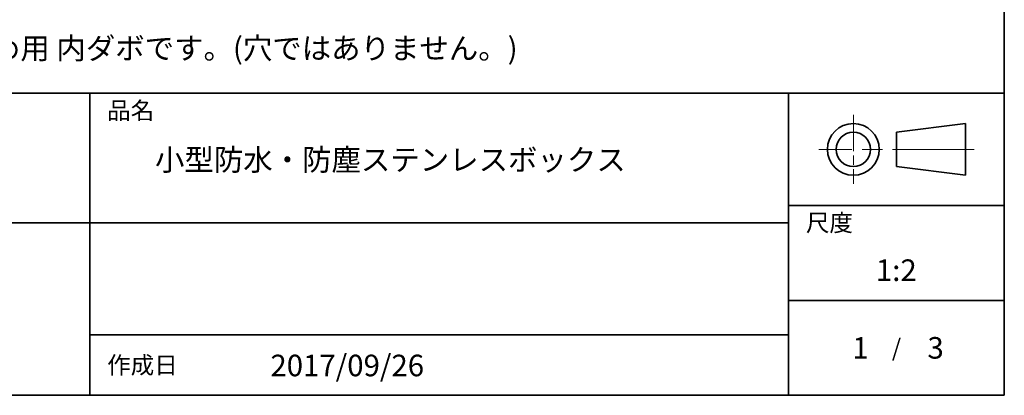
# Model space of a CAD drawing. Units: millimetres. Extents: x 29 to 2475, y 16 to 578.
# Drawn here: x 583 to 811, y 16 to 103 of the extents above; entities that cross this region are included whole.
import ezdxf
from ezdxf.enums import TextEntityAlignment as Align

# ---------------------------------------------------------------- set-up
doc = ezdxf.new("R2010")
doc.units = ezdxf.units.MM
doc.header["$LTSCALE"] = 2
doc.linetypes.add('CHAIN', pattern=[0.35429999999999995, 0.2362, -0.0295, 0.0591, -0.0295])
for name, color, linetype, lineweight in [('Border (ISO)', 7, 'Continuous', 35), ('Symbol (ISO)', 7, 'Continuous', 18), ('Title (ISO)', 7, 'Continuous', 35)]:
    doc.layers.add(name, color=color, linetype=linetype, lineweight=lineweight)
doc.styles.add('Note Text (TK)', font='txt')

# ---------------------------------------------------------------- blocks, each defined once
blk = doc.blocks.new('図面枠 tk図枠')
at = {"layer": 'Border (ISO)'}
for p in [(405.4999999999999, 289), (14.50000000000001, 8.000000000000007)]:
    blk.add_line(p, (405.4999999999999, 8.000000000000007), dxfattribs=at)
blk = doc.blocks.new('表題欄 tk表題欄')
at = {"layer": 'Title (ISO)'}
for p, q in [((74.6650848667923, 244.7154522744663), (255.6650848667923, 244.7154522744663)), ((149.6650848667923, 244.7154522744663), (149.6650848667923, 209.7154522744663)), ((230.6650848667923, 244.7154522744663), (230.6650848667923, 209.7154522744663)), ((255.6650848667923, 244.7154522744663), (255.6650848667923, 209.7154522744663)), ((243.1650848667923, 240.2154522744663), (251.1650848667923, 241.2154522744664)), ((251.1650848667923, 235.2154522744664), (251.1650848667923, 241.2154522744664)), ((243.1650848667923, 240.2154522744663), (243.1650848667923, 236.2154522744663)), ((243.1650848667923, 236.2154522744663), (251.1650848667923, 235.2154522744664)), ((230.6650848667923, 231.7154522744663), (255.6650848667923, 231.7154522744663)), ((74.6650848667923, 229.7154522744663), (230.6650848667923, 229.7154522744663)), ((230.6650848667923, 220.7154522744663), (255.6650848667923, 220.7154522744663)), ((149.6650848667923, 216.7154522744663), (230.6650848667923, 216.7154522744663)), ((255.6650848667923, 209.7154522744663), (74.66508486679228, 209.7154522744663))]:
    blk.add_line(p, q, dxfattribs=at)
at = {"layer": 'Title (ISO)', "color": 4, "linetype": 'CHAIN', "lineweight": 18, "ltscale": 8.889559745788574}
blk.add_line((238.1650848667923, 242.2154522744663), (238.1650848667923, 234.2154522744663), dxfattribs=at)
at = {"layer": 'Title (ISO)', "color": 4, "linetype": 'CHAIN', "lineweight": 18, "ltscale": 20.00163269042969}
blk.add_line((252.1650848667923, 238.2154522744663), (234.1650848667923, 238.2154522744664), dxfattribs=at)
at = {"layer": 'Title (ISO)'}
for radius in [3, 2]:
    blk.add_circle((238.1650848667923, 238.2154522744663), radius, dxfattribs=at)
at = {"layer": 'Title (ISO)', "color": 1, "char_height": 2.000000029802322, "attachment_point": 4, "line_spacing_factor": 1.5, "style": 'Note Text (TK)'}
for s, insert, width in [('\\fＭＳ Ｐゴシック|b0|i0;品名', (151.6650848667923, 242.7154522744663), 5.988304018974304), ('\\fＭＳ Ｐゴシック|b0|i0;尺度', (232.6650848667923, 229.7154522744663), 5.988304018974304), ('\\fＭＳ Ｐゴシック|b0|i0;作成日', (151.6650848667923, 213.2154522744662), 8.982455730438232)]:
    blk.add_mtext(s, dxfattribs=dict(at, insert=insert, width=width))
at = {"layer": 'Title (ISO)', "color": 7, "insert": (243.1650848667923, 215.2154522744663), "char_height": 2.000000029802322, "attachment_point": 5, "line_spacing_factor": 1.5, "style": 'Note Text (TK)'}
blk.add_mtext('\\fＭＳ Ｐゴシック|b0|i0;/', dxfattribs=at)
at = {"layer": 'Title (ISO)', "color": 7, "style": 'Note Text (TK)'}
for tag, p in [('<品名>_001', (157.2105394054736, 235.7665885978864)), ('<尺度>_001', (240.7787211622728, 222.9654522744663)), ('<ページ_No.>_001', (238.0542893895988, 213.9654522744663)), ('<総ページ数>_001', (246.7559939306084, 213.9654522744663)), ('作成日_001', (170.5883800506192, 211.9228386002147))]:
    blk.add_attdef(tag, p, '', height=2.5, dxfattribs=at)
blk.add_attdef('<承認>', text='', height=2.5, dxfattribs=at).set_placement((87.16508486679228, 217.7154522744662), align=Align.MIDDLE_CENTER)

msp = doc.modelspace()

# ---------------------------------------------------------------- block references
at = {"xscale": 2, "yscale": 2, "zscale": 2}
msp.add_blockref('図面枠 tk図枠', (0, 0), dxfattribs=at)
msp.add_blockref('表題欄 tk表題欄', (299.6698302664153, -403.4309045489325), dxfattribs=at).add_auto_attribs({'<品名>_001': '小型防水・防塵ステンレスボックス', '<尺度>_001': '1:2', '作成日_001': '2017/09/26', '<ページ_No.>_001': '1', '<総ページ数>_001': '3'})

# ---------------------------------------------------------------- texts
at = {"layer": 'Symbol (ISO)', "color": 7, "insert": (454.0709017763447, 95.79586797590682), "char_height": 5, "width": 251.5789413452148, "attachment_point": 4, "line_spacing_factor": 1.5, "style": 'Note Text (TK)'}
msp.add_mtext('{注1:  図中の〇は、Z金具、外部足位置決め用 内ダボです。(穴ではありません。)}', dxfattribs=at)

doc.saveas('drawing.dxf')
